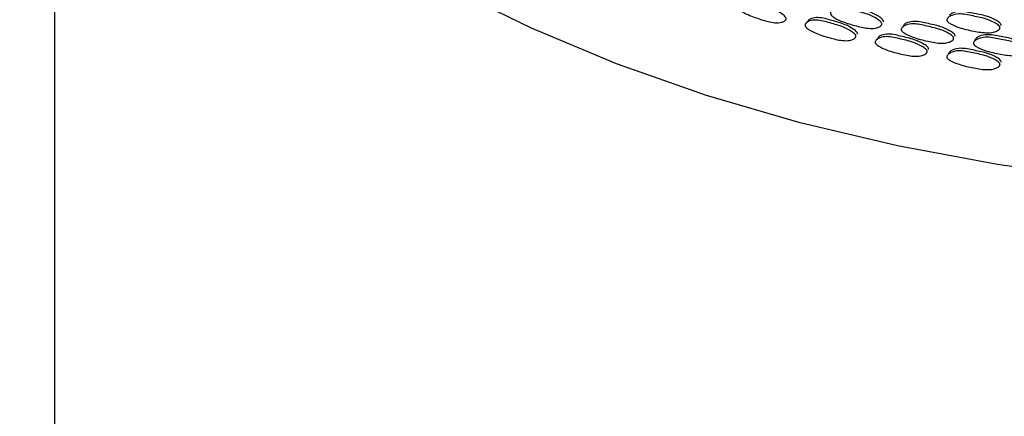
# Model space of a CAD drawing. Units: millimetres. Extents: x 10 to 1452, y 23 to 1042.
# Drawn here: x 1326 to 1368, y 248 to 265 of the extents above; entities that cross this region are included whole.
import ezdxf

# ---------------------------------------------------------------- set-up
doc = ezdxf.new("R2010")
doc.units = ezdxf.units.MM
doc.header["$LTSCALE"] = 5

msp = doc.modelspace()

# ---------------------------------------------------------------- linework, layer by layer
at = {"color": 7, "linetype": 'Continuous', "lineweight": 25}
for p, q in [((1327.143, 283.493), (1327.143, 106.194)), ((1358.708, 265.021), (1358.714, 265.028)), ((1362.875, 264.807), (1362.877, 264.81)), ((1368.074, 264.767), (1368.082, 264.783)), ((1361.745, 264.267), (1361.748, 264.271)), ((1368.028, 264.672), (1368.031, 264.677)), ((1366.01, 264.196), (1366.012, 264.201)), ((1364.854, 263.616), (1364.855, 263.618)), ((1368.027, 263.074), (1368.03, 263.08)), ((1368.073, 263.17), (1368.081, 263.185))]:
    msp.add_line(p, q, dxfattribs=at)
at = {"color": 7, "linetype": 'Continuous', "lineweight": 25, "flags": 128}
for points in [[(1372.4, 258.211), (1367.97, 258.821), (1363.637, 259.63), (1359.428, 260.634), (1355.367, 261.824), (1351.481, 263.195), (1347.793, 264.738), (1344.327, 266.442), (1341.102, 268.299), (1338.14, 270.296), (1335.459, 272.421), (1333.074, 274.661), (1331.001, 277.002), (1329.253, 279.43), (1327.841, 281.929), (1326.772, 284.485), (1326.054, 287.081), (1325.691, 289.701), (1325.643, 291.058)], [(1359.808, 265.095), (1359.766, 265.042), (1359.725, 264.99)], [(1363.929, 264.889), (1363.895, 264.835), (1363.861, 264.78)], [(1362.814, 264.348), (1362.778, 264.294), (1362.742, 264.24)], [(1367.025, 264.274), (1366.996, 264.218), (1366.967, 264.163)], [(1365.887, 263.697), (1365.856, 263.642), (1365.826, 263.586)]]:
    msp.add_lwpolyline(points, dxfattribs=at)
at = {"color": 7, "linetype": 'Continuous', "lineweight": 25}
for points, knots in [([(1358.82, 265.13), (1358.818, 265.122), (1358.814, 265.105), (1358.792, 265.073), (1358.73, 265.026), (1358.581, 264.967), (1358.245, 264.96), (1357.751, 265.101), (1357.247, 265.273), (1356.91, 265.447), (1356.762, 265.561), (1356.716, 265.608), (1356.692, 265.645), (1356.68, 265.671), (1356.676, 265.697), (1356.679, 265.731), (1356.702, 265.771), (1356.763, 265.827), (1356.905, 265.897), (1357.237, 265.929), (1357.73, 265.752), (1358.234, 265.61), (1358.584, 265.404), (1358.76, 265.268), (1358.812, 265.188), (1358.822, 265.153), (1358.821, 265.138), (1358.82, 265.13)], [0, 0, 0, 0, 0.005891, 0.012604, 0.029287, 0.063591, 0.126861, 0.245188, 0.3697, 0.444788, 0.461144, 0.474781, 0.48093, 0.486572, 0.492016, 0.497609, 0.510373, 0.526519, 0.561872, 0.627863, 0.748048, 0.867242, 0.94081, 0.976944, 0.989325, 0.994729, 1, 1, 1, 1]), ([(1362.961, 264.904), (1362.959, 264.896), (1362.954, 264.879), (1362.931, 264.847), (1362.867, 264.797), (1362.713, 264.73), (1362.365, 264.708), (1361.854, 264.827), (1361.331, 264.977), (1360.981, 265.135), (1360.827, 265.243), (1360.78, 265.287), (1360.755, 265.323), (1360.743, 265.349), (1360.738, 265.374), (1360.742, 265.408), (1360.765, 265.45), (1360.829, 265.508), (1360.976, 265.585), (1361.321, 265.632), (1361.832, 265.478), (1362.354, 265.357), (1362.716, 265.168), (1362.898, 265.039), (1362.952, 264.962), (1362.962, 264.927), (1362.961, 264.912), (1362.961, 264.904)], [0, 0, 0, 0, 0.005887, 0.012598, 0.029283, 0.063595, 0.126873, 0.245187, 0.369692, 0.444791, 0.461149, 0.474786, 0.480934, 0.486574, 0.492016, 0.497607, 0.51037, 0.526518, 0.561874, 0.627866, 0.748045, 0.86723, 0.940817, 0.976958, 0.989333, 0.994734, 1, 1, 1, 1]), ([(1363.032, 265.012), (1363.032, 265.02), (1363.033, 265.035), (1363.023, 265.07), (1362.969, 265.147), (1362.788, 265.276), (1362.427, 265.465), (1361.906, 265.585), (1361.399, 265.736), (1361.054, 265.696), (1360.938, 265.624), (1360.899, 265.601)], [0, 0, 0, 0, 0.011213, 0.022709, 0.049032, 0.12581, 0.282022, 0.534944, 0.789971, 0.930087, 1, 1, 1, 1]), ([(1361.913, 264.475), (1361.914, 264.483), (1361.915, 264.498), (1361.905, 264.533), (1361.851, 264.611), (1361.672, 264.741), (1361.314, 264.934), (1360.798, 265.061), (1360.296, 265.218), (1359.958, 265.182), (1359.845, 265.114), (1359.809, 265.093)], [0, 0, 0, 0, 0.01128, 0.022845, 0.049316, 0.126478, 0.28346, 0.537712, 0.794073, 0.934917, 1, 1, 1, 1]), ([(1368.075, 264.743), (1368.073, 264.735), (1368.068, 264.717), (1368.044, 264.683), (1367.978, 264.63), (1367.82, 264.555), (1367.461, 264.514), (1366.933, 264.605), (1366.393, 264.726), (1366.031, 264.866), (1365.871, 264.965), (1365.822, 265.007), (1365.796, 265.042), (1365.784, 265.067), (1365.779, 265.092), (1365.783, 265.126), (1365.807, 265.169), (1365.873, 265.231), (1366.025, 265.316), (1366.382, 265.382), (1366.91, 265.255), (1367.449, 265.163), (1367.823, 264.993), (1368.01, 264.874), (1368.066, 264.8), (1368.076, 264.766), (1368.075, 264.75), (1368.075, 264.743)], [0, 0, 0, 0, 0.0058884, 0.0126001, 0.0292853, 0.0635936, 0.1268669, 0.2451858, 0.3696904, 0.4447835, 0.461141, 0.4747783, 0.4809279, 0.4865691, 0.4920138, 0.4976072, 0.5103748, 0.5265257, 0.5618796, 0.6278562, 0.7480428, 0.8672317, 0.9408151, 0.9769549, 0.9893311, 0.9947326, 1, 1, 1, 1]), ([(1368.128, 264.854), (1368.129, 264.862), (1368.13, 264.877), (1368.119, 264.911), (1368.064, 264.985), (1367.877, 265.104), (1367.504, 265.274), (1366.968, 265.365), (1366.439, 265.493), (1366.088, 265.424), (1365.94, 265.348), (1365.897, 265.302), (1365.888, 265.293)], [0, 0, 0, 0, 0.010939, 0.022154, 0.047832, 0.122717, 0.275074, 0.521777, 0.770541, 0.907176, 0.980463, 1, 1, 1, 1]), ([(1361.838, 264.368), (1361.836, 264.36), (1361.832, 264.343), (1361.809, 264.31), (1361.746, 264.261), (1361.593, 264.197), (1361.249, 264.179), (1360.742, 264.303), (1360.224, 264.459), (1359.878, 264.622), (1359.725, 264.731), (1359.678, 264.776), (1359.653, 264.812), (1359.642, 264.839), (1359.637, 264.864), (1359.641, 264.898), (1359.663, 264.939), (1359.727, 264.997), (1359.873, 265.072), (1360.214, 265.115), (1360.72, 264.954), (1361.237, 264.828), (1361.596, 264.634), (1361.776, 264.504), (1361.83, 264.426), (1361.84, 264.391), (1361.839, 264.376), (1361.838, 264.368)], [0, 0, 0, 0, 0.005891, 0.012604, 0.029287, 0.063591, 0.126861, 0.245188, 0.3697, 0.444788, 0.461144, 0.474781, 0.48093, 0.486572, 0.492016, 0.497609, 0.510373, 0.526519, 0.561872, 0.627863, 0.748048, 0.867242, 0.94081, 0.976944, 0.989325, 0.994729, 1, 1, 1, 1]), ([(1366.072, 264.279), (1366.069, 264.271), (1366.065, 264.254), (1366.041, 264.22), (1365.976, 264.169), (1365.819, 264.097), (1365.464, 264.063), (1364.942, 264.165), (1364.408, 264.298), (1364.05, 264.445), (1363.893, 264.547), (1363.844, 264.59), (1363.819, 264.625), (1363.807, 264.651), (1363.802, 264.676), (1363.805, 264.71), (1363.829, 264.752), (1363.895, 264.813), (1364.045, 264.894), (1364.397, 264.953), (1364.92, 264.815), (1365.452, 264.712), (1365.822, 264.535), (1366.008, 264.412), (1366.063, 264.337), (1366.073, 264.302), (1366.072, 264.287), (1366.072, 264.279)], [0, 0, 0, 0, 0.005887, 0.012598, 0.029283, 0.063595, 0.126873, 0.245187, 0.369692, 0.444791, 0.461149, 0.474786, 0.480934, 0.486574, 0.492016, 0.497607, 0.51037, 0.526518, 0.561874, 0.627866, 0.748045, 0.86723, 0.940817, 0.976958, 0.989333, 0.994734, 1, 1, 1, 1]), ([(1366.132, 264.389), (1366.132, 264.397), (1366.134, 264.412), (1366.123, 264.447), (1366.068, 264.522), (1365.883, 264.645), (1365.515, 264.822), (1364.985, 264.924), (1364.462, 265.063), (1364.115, 265.001), (1363.974, 264.932), (1363.935, 264.893), (1363.93, 264.888)], [0, 0, 0, 0, 0.0110438, 0.0223669, 0.0482937, 0.1239151, 0.2777734, 0.5268858, 0.7780702, 0.916076, 0.9900855, 1, 1, 1, 1]), ([(1364.926, 263.706), (1364.924, 263.698), (1364.92, 263.681), (1364.896, 263.647), (1364.832, 263.596), (1364.676, 263.526), (1364.324, 263.497), (1363.805, 263.605), (1363.276, 263.744), (1362.921, 263.895), (1362.765, 263.999), (1362.717, 264.043), (1362.692, 264.078), (1362.68, 264.104), (1362.675, 264.129), (1362.679, 264.163), (1362.702, 264.205), (1362.767, 264.265), (1362.916, 264.345), (1363.265, 264.399), (1363.783, 264.255), (1364.312, 264.146), (1364.679, 263.964), (1364.863, 263.839), (1364.917, 263.764), (1364.928, 263.729), (1364.927, 263.713), (1364.926, 263.706)], [0, 0, 0, 0, 0.005891, 0.012604, 0.029287, 0.063591, 0.126861, 0.245188, 0.3697, 0.444788, 0.461144, 0.474781, 0.48093, 0.486572, 0.492016, 0.497609, 0.510373, 0.526519, 0.561872, 0.627863, 0.748048, 0.867242, 0.94081, 0.976944, 0.989325, 0.994729, 1, 1, 1, 1]), ([(1364.99, 263.815), (1364.991, 263.823), (1364.992, 263.838), (1364.981, 263.873), (1364.927, 263.949), (1364.744, 264.073), (1364.378, 264.255), (1363.852, 264.363), (1363.333, 264.509), (1362.99, 264.45), (1362.853, 264.385), (1362.817, 264.349), (1362.815, 264.348)], [0, 0, 0, 0, 0.011117, 0.022516, 0.048606, 0.124656, 0.279377, 0.529968, 0.782636, 0.921452, 0.995886, 1, 1, 1, 1]), ([(1369.239, 263.757), (1369.237, 263.749), (1369.232, 263.731), (1369.208, 263.697), (1369.142, 263.643), (1368.982, 263.566), (1368.621, 263.521), (1368.09, 263.605), (1367.547, 263.72), (1367.182, 263.856), (1367.022, 263.953), (1366.972, 263.994), (1366.946, 264.028), (1366.934, 264.053), (1366.929, 264.078), (1366.933, 264.113), (1366.957, 264.155), (1367.024, 264.218), (1367.177, 264.305), (1367.536, 264.375), (1368.067, 264.255), (1368.609, 264.169), (1368.985, 264.004), (1369.174, 263.887), (1369.23, 263.814), (1369.24, 263.78), (1369.239, 263.764), (1369.239, 263.757)], [0, 0, 0, 0, 0.005887, 0.012598, 0.029283, 0.063595, 0.126873, 0.245187, 0.369692, 0.444791, 0.461149, 0.474786, 0.480934, 0.486574, 0.492016, 0.497607, 0.51037, 0.526518, 0.561874, 0.627866, 0.748045, 0.86723, 0.940817, 0.976958, 0.989333, 0.994734, 1, 1, 1, 1]), ([(1369.288, 263.868), (1369.289, 263.876), (1369.29, 263.892), (1369.279, 263.926), (1369.224, 263.999), (1369.036, 264.116), (1368.661, 264.281), (1368.121, 264.366), (1367.59, 264.487), (1367.235, 264.414), (1367.084, 264.334), (1367.038, 264.285), (1367.026, 264.273)], [0, 0, 0, 0, 0.010877, 0.022029, 0.047565, 0.122045, 0.27358, 0.518933, 0.766325, 0.902248, 0.97514, 1, 1, 1, 1]), ([(1368.127, 263.257), (1368.128, 263.264), (1368.129, 263.28), (1368.118, 263.314), (1368.063, 263.388), (1367.876, 263.507), (1367.504, 263.676), (1366.968, 263.767), (1366.44, 263.895), (1366.089, 263.826), (1365.941, 263.75), (1365.898, 263.705), (1365.889, 263.695)], [0, 0, 0, 0, 0.010946, 0.022168, 0.047856, 0.122733, 0.275066, 0.521791, 0.77056, 0.907234, 0.98052, 1, 1, 1, 1]), ([(1368.074, 263.145), (1368.072, 263.137), (1368.067, 263.12), (1368.043, 263.086), (1367.978, 263.033), (1367.819, 262.958), (1367.461, 262.917), (1366.933, 263.007), (1366.393, 263.129), (1366.031, 263.269), (1365.872, 263.367), (1365.823, 263.409), (1365.797, 263.444), (1365.785, 263.469), (1365.78, 263.494), (1365.784, 263.528), (1365.808, 263.571), (1365.874, 263.633), (1366.026, 263.718), (1366.382, 263.784), (1366.91, 263.657), (1367.448, 263.565), (1367.822, 263.396), (1368.009, 263.277), (1368.065, 263.203), (1368.075, 263.168), (1368.074, 263.153), (1368.074, 263.145)], [0, 0, 0, 0, 0.005891, 0.012604, 0.029287, 0.063591, 0.126861, 0.245188, 0.3697, 0.444788, 0.461144, 0.474781, 0.48093, 0.486572, 0.492016, 0.497609, 0.510373, 0.526519, 0.561872, 0.627863, 0.748048, 0.867242, 0.94081, 0.976944, 0.989325, 0.994729, 1, 1, 1, 1])]:
    msp.add_open_spline(points, degree=3, knots=knots, dxfattribs=at)

doc.saveas('drawing.dxf')
